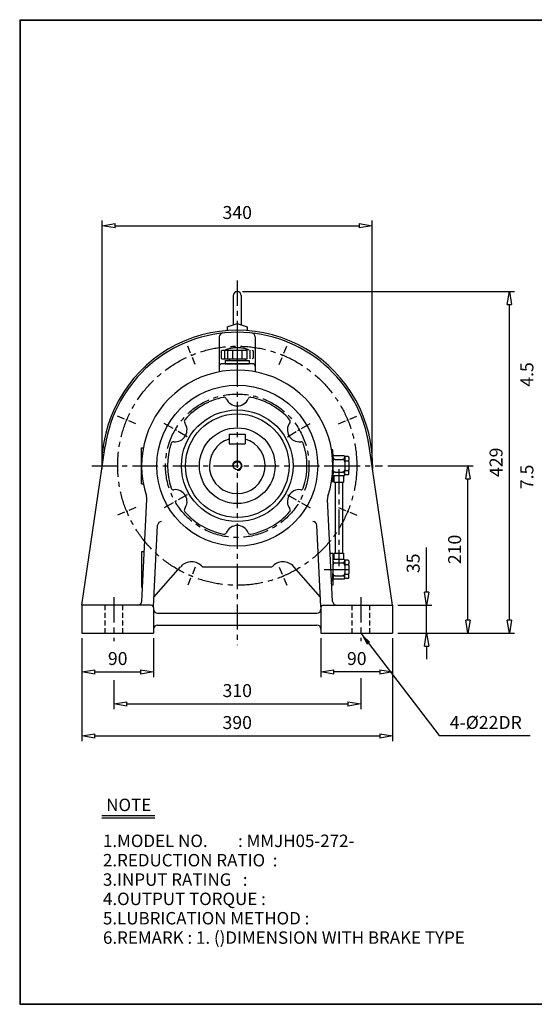
# Model space of a CAD drawing. Extents: x 10 to 1811, y 9 to 1245.
# Drawn here: x 10 to 656, y 9 to 1245 of the extents above; entities that cross this region are included whole.
import ezdxf

# ---------------------------------------------------------------- set-up
doc = ezdxf.new("R2010")
doc.units = 0
for name, pattern in [('CENTER', [50.8, 31.75, -6.35, 6.35, -6.35]), ('HIDDEN', [9.525, 6.35, -3.175]), ('PHANTOM', [63.5, 31.75, -6.35, 6.35, -6.35, 6.35, -6.35])]:
    doc.linetypes.add(name, pattern=pattern)
doc.layers.get('0').update_dxf_attribs({"linetype": 'CONTINUOUS'})
doc.layers.get('DEFPOINTS').update_dxf_attribs({"color": 5, "linetype": 'CONTINUOUS'})
for name, color, linetype in [('1', 1, 'CENTER'), ('2', 2, 'HIDDEN'), ('4', 6, 'PHANTOM'), ('5', 3, 'CONTINUOUS')]:
    doc.layers.add(name, color=color, linetype=linetype)
doc.dimstyles.new('ISO-25', dxfattribs={"dimscale": 6.5, "dimtxt": 2.5, "dimasz": 2.5, "dimexe": 1, "dimexo": 1, "dimgap": 1, "dimtad": 1, "dimdec": 0, "dimtxsty": 'STANDARD', "dimblk": 'CLOSEDBLANK', "dimcen": 2.5, "dimclrd": 4, "dimclre": 4, "dimclrt": 4, "dimazin": 3, "dimtfac": 1, "dimtdec": 0, "dimtmove": 0, "dimatfit": 3})

# ---------------------------------------------------------------- blocks, each defined once
blk = doc.blocks.new('CAP')
at = {"layer": '4'}
for p, q in [((76.9, 91), (77.9, 92)), ((76.9, 91), (76.9, 82)), ((77.9, 92), (115.9, 92)), ((80.9, 92), (80.9, 81)), ((84.9, 92), (84.9, 81)), ((90.9, 92), (90.9, 81)), ((96.9, 92), (96.9, 81)), ((102.9, 92), (102.9, 81)), ((108.9, 92), (108.9, 81)), ((112.9, 92), (112.9, 81)), ((115.9, 92), (116.9, 91)), ((116.9, 91), (116.9, 82)), ((76.9, 82), (77.9, 81)), ((77.9, 81), (115.9, 81)), ((81.9, 79), (111.9, 79)), ((81.9, 79), (81.9, 75)), ((81.9, 75), (111.9, 75)), ((86.9, 81), (86.9, 79)), ((106.9, 81), (106.9, 79)), ((111.9, 79), (111.9, 75)), ((116.9, 82), (115.9, 81))]:
    blk.add_line(p, q, dxfattribs=at)
blk.add_arc((96.9, 56.6), 38.5, 67.0409, 112.9591, dxfattribs=at)
blk = doc.blocks.new('_CLOSEDBLANK')
at = {"color": 0}
for p, q in [((-1, 0.167), (0, 0)), ((-1, 0.167), (-1, -0.167)), ((0, 0), (-1, -0.167))]:
    blk.add_line(p, q, dxfattribs=at)
blk = doc.blocks.new('*D4')
at = {"color": 4}
for p, q in [((88, 468.6), (88, 420)), ((178, 468.6), (178, 420)), ((104.2, 426.5), (161.7, 426.5))]:
    blk.add_line(p, q, dxfattribs=at)
at = {"layer": 'DEFPOINTS', "color": 0}
for p in [(88, 475.1), (178, 475.1), (178, 426.5)]:
    blk.add_point(p, dxfattribs=at)
at = {"color": 4, "xscale": 16.25, "yscale": 16.25, "zscale": 16.25, "rotation": 180}
blk.add_blockref('_CLOSEDBLANK', (88, 426.5), dxfattribs=at)
at = {"color": 4, "xscale": 16.25, "yscale": 16.25, "zscale": 16.25}
blk.add_blockref('_CLOSEDBLANK', (178, 426.5), dxfattribs=at)
at = {"color": 4, "insert": (133, 441.1), "char_height": 16.25, "attachment_point": 5}
blk.add_mtext('90', dxfattribs=at)
blk = doc.blocks.new('*D5')
at = {"color": 4}
for p, q in [((388, 468.6), (388, 420)), ((478, 468.6), (478, 420)), ((461.7, 426.5), (404.2, 426.5))]:
    blk.add_line(p, q, dxfattribs=at)
at = {"layer": 'DEFPOINTS', "color": 0}
for p in [(388, 475.1), (478, 475.1), (388, 426.5)]:
    blk.add_point(p, dxfattribs=at)
at = {"color": 4, "xscale": 16.25, "yscale": 16.25, "zscale": 16.25, "rotation": 180}
blk.add_blockref('_CLOSEDBLANK', (388, 426.5), dxfattribs=at)
at = {"color": 4, "xscale": 16.25, "yscale": 16.25, "zscale": 16.25}
blk.add_blockref('_CLOSEDBLANK', (478, 426.5), dxfattribs=at)
at = {"color": 4, "insert": (433, 441.1), "char_height": 16.25, "attachment_point": 5}
blk.add_mtext('90', dxfattribs=at)
blk = doc.blocks.new('*D6')
at = {"color": 4}
for p, q in [((520.5, 526.4), (520.5, 582.7)), ((484.5, 510.1), (527, 510.1)), ((520.5, 475.1), (520.5, 510.1)), ((484.5, 475.1), (527, 475.1)), ((520.5, 458.9), (520.5, 442.6))]:
    blk.add_line(p, q, dxfattribs=at)
at = {"layer": 'DEFPOINTS', "color": 0}
for p in [(478, 510.1), (520.5, 510.1), (478, 475.1)]:
    blk.add_point(p, dxfattribs=at)
at = {"color": 4, "xscale": 16.25, "yscale": 16.25, "zscale": 16.25}
for p, rotation in [((520.5, 510.1), 270), ((520.5, 475.1), 90)]:
    blk.add_blockref('_CLOSEDBLANK', p, dxfattribs=dict(at, rotation=rotation))
at = {"color": 4, "insert": (505.9, 562.7), "char_height": 16.25, "attachment_point": 5, "rotation": 90}
blk.add_mtext('35', dxfattribs=at)
blk = doc.blocks.new('*D7')
at = {"color": 4}
for p, q in [((471.9, 685.1), (579, 685.1)), ((572.5, 491.4), (572.5, 668.9)), ((484.5, 475.1), (579, 475.1))]:
    blk.add_line(p, q, dxfattribs=at)
at = {"layer": 'DEFPOINTS', "color": 0}
for p in [(465.4, 685.1), (572.5, 685.1), (478, 475.1)]:
    blk.add_point(p, dxfattribs=at)
at = {"color": 4, "xscale": 16.25, "yscale": 16.25, "zscale": 16.25}
for p, rotation in [((572.5, 685.1), 90), ((572.5, 475.1), 270)]:
    blk.add_blockref('_CLOSEDBLANK', p, dxfattribs=dict(at, rotation=rotation))
at = {"color": 4, "insert": (557.9, 580.1), "char_height": 16.25, "attachment_point": 5, "rotation": 90}
blk.add_mtext('210', dxfattribs=at)
blk = doc.blocks.new('*D8')
at = {"color": 4}
for p, q in [((289.5, 903.6), (631, 903.6)), ((624.5, 491.4), (624.5, 887.4)), ((484.5, 475.1), (631, 475.1))]:
    blk.add_line(p, q, dxfattribs=at)
at = {"layer": 'DEFPOINTS', "color": 0}
for p in [(283, 903.6), (624.5, 903.6), (478, 475.1)]:
    blk.add_point(p, dxfattribs=at)
at = {"color": 4, "xscale": 16.25, "yscale": 16.25, "zscale": 16.25}
for p, rotation in [((624.5, 903.6), 90), ((624.5, 475.1), 270)]:
    blk.add_blockref('_CLOSEDBLANK', p, dxfattribs=dict(at, rotation=rotation))
at = {"color": 4, "insert": (609.9, 689.4), "char_height": 16.25, "attachment_point": 5, "rotation": 90}
blk.add_mtext('429', dxfattribs=at)
blk = doc.blocks.new('*D9')
at = {"color": 4}
for p, q in [((113.7, 691.6), (113.7, 992.6)), ((452.3, 691.6), (452.3, 992.6)), ((129.9, 986.1), (436, 986.1))]:
    blk.add_line(p, q, dxfattribs=at)
at = {"layer": 'DEFPOINTS', "color": 0}
for p in [(452.3, 986.1), (113.7, 685.1), (452.3, 685.1)]:
    blk.add_point(p, dxfattribs=at)
at = {"color": 4, "xscale": 16.25, "yscale": 16.25, "zscale": 16.25, "rotation": 180}
blk.add_blockref('_CLOSEDBLANK', (113.7, 986.1), dxfattribs=at)
at = {"color": 4, "xscale": 16.25, "yscale": 16.25, "zscale": 16.25}
blk.add_blockref('_CLOSEDBLANK', (452.3, 986.1), dxfattribs=at)
at = {"color": 4, "insert": (283, 1000.7), "char_height": 16.25, "attachment_point": 5}
blk.add_mtext('340', dxfattribs=at)
blk = doc.blocks.new('*D22')
at = {"color": 4}
for p, q in [((88, 468.6), (88, 339.7)), ((478, 468.6), (478, 339.7)), ((104.2, 346.2), (461.7, 346.2))]:
    blk.add_line(p, q, dxfattribs=at)
at = {"layer": 'DEFPOINTS', "color": 0}
for p in [(88, 475.1), (478, 475.1), (478, 346.2)]:
    blk.add_point(p, dxfattribs=at)
at = {"color": 4, "xscale": 16.25, "yscale": 16.25, "zscale": 16.25, "rotation": 180}
blk.add_blockref('_CLOSEDBLANK', (88, 346.2), dxfattribs=at)
at = {"color": 4, "xscale": 16.25, "yscale": 16.25, "zscale": 16.25}
blk.add_blockref('_CLOSEDBLANK', (478, 346.2), dxfattribs=at)
at = {"color": 4, "insert": (283, 360.8), "char_height": 16.25, "attachment_point": 5}
blk.add_mtext('390', dxfattribs=at)

msp = doc.modelspace()

# ---------------------------------------------------------------- linework, layer by layer
for p, q in [((10, 1244.7), (10, 9.4)), ((10, 1244.7), (1810.8, 1244.7)), ((10, 1244.1), (1810.8, 1244.1)), ((10.6, 1244.7), (10.6, 9.4)), ((278, 898.6), (278, 861.9)), ((288, 898.6), (288, 861.8)), ((270.5, 859.2), (283, 863.6)), ((270.5, 859.2), (270.5, 854.7)), ((283, 863.6), (295.5, 859.2)), ((295.5, 859.2), (295.5, 854.7)), ((260.5, 846.7), (260.5, 803)), ((305.5, 846.7), (305.5, 803)), ((302.5, 813.1), (263.5, 813.1)), ((273, 724.6), (293, 724.6)), ((273, 724.6), (273, 712.6)), ((293, 724.6), (293, 712.6)), ((88, 510.1), (117.2, 709.5)), ((163, 662.6), (163, 707.6)), ((163, 707.6), (165.1, 707.6)), ((273, 712.6), (293, 712.6)), ((403, 705.1), (401.3, 705.1)), ((403, 665.1), (403, 705.1)), ((478, 510.1), (448.7, 709.5)), ((403, 700.1), (403, 696.1)), ((417, 697.6), (403, 697.6)), ((403, 696.1), (403, 690.1)), ((406, 693.1), (415, 693.1)), ((417, 697.6), (418, 696.6)), ((418, 696.1), (418, 696.6)), ((422, 696.6), (418, 696.6)), ((418, 696.1), (418, 692.1)), ((418, 690.1), (418, 692.1)), ((422, 696.6), (423, 695.6)), ((423, 695.6), (423, 692.1)), ((423, 690.1), (423, 692.1)), ((403, 690.1), (403, 680.1)), ((403, 674.1), (403, 680.1)), ((418, 690.1), (418, 680.1)), ((418, 690.1), (418, 690.1)), ((418, 678.1), (418, 680.1)), ((419, 691.1), (422, 691.1)), ((423, 690.1), (423, 680.1)), ((423, 678.1), (423, 680.1)), ((403, 672.6), (403, 674.1)), ((417, 672.6), (403, 672.6)), ((403, 670.1), (403, 672.6)), ((404.4, 672.6), (404.4, 664.6)), ((406, 677.1), (415, 677.1)), ((416.4, 672.6), (416.4, 664.6)), ((417, 672.6), (418, 673.6)), ((418, 674.1), (418, 678.1)), ((418, 673.6), (418, 674.1)), ((422, 673.6), (418, 673.6)), ((419, 679.1), (422, 679.1)), ((423, 674.6), (422, 673.6)), ((423, 674.6), (423, 678.1)), ((163, 662.6), (165.1, 662.6)), ((403, 665.1), (401.3, 665.1)), ((404.4, 664.6), (416.4, 664.6)), ((163.2, 514.9), (169.7, 643.2)), ((402.7, 514.9), (396.2, 643.2)), ((177.9, 507.9), (183.1, 610.4)), ((388.1, 507.9), (382.8, 610.4)), ((163, 577.6), (163, 532.6)), ((163, 577.6), (166.4, 577.6)), ((403, 575.1), (399.5, 575.1)), ((403, 575.1), (403, 535.1)), ((403, 570.1), (403, 566.1)), ((404.4, 575.6), (404.4, 567.6)), ((404.4, 575.6), (416.4, 575.6)), ((416.4, 575.6), (416.4, 567.6)), ((178.5, 520.1), (212, 558.4)), ((239.3, 558.1), (326.6, 558.1)), ((387.4, 520.1), (353.9, 558.4)), ((417, 567.6), (403, 567.6)), ((403, 566.1), (403, 560.1)), ((403, 560.1), (403, 550.1)), ((406, 563.1), (415, 563.1)), ((417, 567.6), (418, 566.6)), ((418, 566.1), (418, 566.6)), ((422, 566.6), (418, 566.6)), ((418, 566.1), (418, 562.1)), ((418, 560.1), (418, 562.1)), ((418, 560.1), (418, 550.1)), ((418, 560.1), (418, 560.1)), ((419, 561.1), (422, 561.1)), ((422, 566.6), (423, 565.6)), ((423, 565.6), (423, 562.1)), ((423, 560.1), (423, 562.1)), ((423, 560.1), (423, 550.1)), ((403, 544.1), (403, 550.1)), ((403, 542.6), (403, 544.1)), ((406, 547.1), (415, 547.1)), ((417, 542.6), (418, 543.6)), ((418, 548.1), (418, 550.1)), ((418, 544.1), (418, 548.1)), ((418, 543.6), (418, 544.1)), ((422, 543.6), (418, 543.6)), ((419, 549.1), (422, 549.1)), ((423, 544.6), (422, 543.6)), ((423, 548.1), (423, 550.1)), ((423, 544.6), (423, 548.1)), ((163, 532.6), (164.1, 532.6)), ((403, 535.1), (401.8, 535.1)), ((417, 542.6), (403, 542.6)), ((403, 540.1), (403, 542.6)), ((88, 510.1), (88, 475.1)), ((175, 510.1), (88, 510.1)), ((178, 507.1), (178, 475.1)), ((388, 507.1), (388, 475.1)), ((391, 510.1), (478, 510.1)), ((478, 510.1), (478, 475.1)), ((183, 500.1), (383, 500.1)), ((183, 485.1), (383, 485.1)), ((88, 475.1), (178, 475.1)), ((388, 475.1), (478, 475.1)), ((112.9, 246.3), (179.6, 246.3)), ((112.9, 243.3), (179.6, 243.3)), ((10, 10), (1810.8, 10)), ((10, 9.4), (1810.8, 9.4))]:
    msp.add_line(p, q)
at = {"color": 4}
for p, q in [((128, 416.1), (128, 379.8)), ((438, 418.6), (438, 379.8)), ((144.2, 386.3), (421.7, 386.3))]:
    msp.add_line(p, q, dxfattribs=at)
for radius in [101, 70, 65, 47.5, 5]:
    msp.add_circle((283, 685.1), radius)
for centre, radius, start, end in [((283, 898.6), 5, 0, 180), ((283, 685.1), 170, 358.5173, 181.4827), ((283, 685.1), 167.5, 8.3555, 171.6445), ((265.5, 846.7), 5, 96.1823, 180), ((300.5, 846.7), 5, 360, 83.8177), ((283, 685.1), 120, 341.4175, 198.5825), ((263.5, 810.1), 3, 90, 180), ((302.5, 810.1), 3, 360, 90), ((283, 685.1), 87.5, 101.2788, 138.7212), ((266.4, 768), 3, 23.342, 101.2788), ((283, 775.1), 15, 203.342, 336.658), ((299.5, 768), 3, 78.7212, 156.658), ((283, 685.1), 87.5, 41.2788, 78.7212), ((219.5, 740.9), 3, 138.7212, 216.658), ((346.5, 740.9), 3, 323.342, 41.2788), ((205, 730.1), 15, 263.342, 36.658), ((360.9, 730.1), 15, 143.342, 276.658), ((283, 685.1), 35, 106.6015, 73.3985), ((283, 685.1), 87.5, 161.2788, 198.7212), ((202.9, 712.3), 3, 83.342, 161.2788), ((363, 712.3), 3, 18.7212, 96.658), ((283, 685.1), 87.5, 341.2788, 18.7212), ((406, 696.1), 3, 180, 270), ((406, 690.1), 3, 90, 180), ((415, 696.1), 3, 270, 0), ((415, 690.1), 3, 0, 90), ((419, 692.1), 1, 180, 270), ((422, 692.1), 1, 270, 0), ((406, 680.1), 3, 180, 270), ((415, 680.1), 3, 270, 0), ((419, 690.1), 1, 90, 180), ((419, 680.1), 1, 180, 270), ((422, 690.1), 1, 0, 90), ((422, 680.1), 1, 270, 0), ((406, 674.1), 3, 90, 180), ((415, 674.1), 3, 0, 90), ((419, 678.1), 1, 90, 180), ((422, 678.1), 1, 0, 90), ((202.9, 658), 3, 198.7212, 276.658), ((205, 640.1), 15, 323.342, 96.658), ((360.9, 640.1), 15, 83.342, 216.658), ((363, 658), 3, 263.342, 341.2788), ((159.7, 643.7), 10, 357.0898, 18.5825), ((406.2, 643.7), 10, 161.4175, 182.9102), ((406.2, 643.7), 10, 161.4175, 182.9102), ((219.5, 629.4), 3, 143.342, 221.2788), ((346.5, 629.4), 3, 318.7212, 36.658), ((283, 685.1), 87.5, 221.2788, 258.7212), ((283, 685.1), 87.5, 281.2788, 318.7212), ((188.1, 610.1), 5, 90, 177.0898), ((283, 595.1), 15, 23.342, 156.658), ((377.9, 610.1), 5, 2.9102, 90), ((266.4, 602.3), 3, 258.7212, 336.658), ((299.5, 602.3), 3, 203.342, 281.2788), ((225.6, 546.6), 18, 40.0489, 138.7835), ((340.4, 546.6), 18, 41.2165, 139.9511), ((406, 566.1), 3, 180, 270), ((406, 560.1), 3, 90, 180), ((415, 566.1), 3, 270, 0), ((415, 560.1), 3, 0, 90), ((419, 562.1), 1, 180, 270), ((419, 560.1), 1, 90, 180), ((422, 562.1), 1, 270, 0), ((422, 560.1), 1, 0, 90), ((406, 550.1), 3, 180, 270), ((406, 544.1), 3, 90, 180), ((415, 550.1), 3, 270, 0), ((415, 544.1), 3, 0, 90), ((419, 550.1), 1, 180, 270), ((419, 548.1), 1, 90, 180), ((422, 550.1), 1, 270, 0), ((422, 548.1), 1, 0, 90), ((158.2, 515.1), 5, 270, 357.0898), ((175, 507.1), 3, 360, 90), ((391, 507.1), 3, 90, 180), ((407.7, 515.1), 5, 182.9102, 270), ((183, 505.1), 5, 180, 270), ((383, 505.1), 5, 270, 360), ((183, 480.1), 5, 90, 180), ((383, 480.1), 5, 0, 90)]:
    msp.add_arc(centre, radius, start, end)
at = {"layer": '1'}
for p, q in [((283, 917.6), (283, 460.1)), ((283, 839), (283, 801.7)), ((100.6, 685.1), (465.4, 685.1)), ((391.9, 685.1), (429.5, 685.1)), ((410.4, 681), (410.4, 559)), ((391.9, 555.1), (429.5, 555.1)), ((128, 520.1), (128, 465.1)), ((438, 520.1), (438, 465.1))]:
    msp.add_line(p, q, dxfattribs=at)
at = {"layer": '1', "ltscale": 0.3}
for p, q in [((230.3, 812.3), (220.8, 835.2)), ((335.6, 812.3), (345.1, 835.2)), ((155.8, 737.8), (132.9, 747.3)), ((410.1, 737.8), (433, 747.3)), ((155.8, 632.5), (132.9, 623)), ((410.1, 632.5), (433, 623)), ((230.3, 558), (220.8, 535.1)), ((335.6, 558), (345.1, 535.1))]:
    msp.add_line(p, q, dxfattribs=at)
at = {"layer": '1', "ltscale": 0.4}
for p, q in [((220, 721.5), (190.1, 738.8)), ((346, 721.5), (375.9, 738.8)), ((220, 648.8), (190.1, 631.5)), ((346, 648.8), (375.9, 631.5))]:
    msp.add_line(p, q, dxfattribs=at)
at = {"layer": '1'}
for radius in [150, 90]:
    msp.add_circle((283, 685.1), radius, dxfattribs=at)
at = {"layer": '2'}
for p, q in [((117, 510.1), (117, 475.1)), ((139, 510.1), (139, 475.1)), ((427, 510.1), (427, 475.1)), ((449, 510.1), (449, 475.1))]:
    msp.add_line(p, q, dxfattribs=at)
at = {"layer": '5'}
for p, q in [((405.9, 664.6), (405.9, 575.6)), ((414.9, 664.6), (414.9, 575.6))]:
    msp.add_line(p, q, dxfattribs=at)
msp.add_arc((283, 685.1), 6, 270, 180, dxfattribs=at)

# ---------------------------------------------------------------- block references
msp.add_blockref('CAP', (186, 738.1))
at = {"color": 4, "xscale": 16.25, "yscale": 16.25, "zscale": 16.25, "rotation": 180}
msp.add_blockref('_CLOSEDBLANK', (128, 386.3), dxfattribs=at)
at = {"color": 4, "xscale": 16.25, "yscale": 16.25, "zscale": 16.25}
msp.add_blockref('_CLOSEDBLANK', (438, 386.3), dxfattribs=at)

# ---------------------------------------------------------------- texts
for s, p in [('NOTE', (118.6, 251.8)), ('1.MODEL NO.        : MMJH05-272-', (114.5, 206.7)), ('2.REDUCTION RATIO  : ', (114.5, 182.4)), ('3.INPUT RATING   :   ', (114.5, 158.1)), ('4.OUTPUT TORQUE :   ', (114.5, 133.9)), ('5.LUBRICATION METHOD : ', (114.5, 109.6)), ('6.REMARK : 1. ()DIMENSION WITH BRAKE TYPE', (114.5, 85.3))]:
    msp.add_text(s, height=15.6).set_placement(p)
at = {"color": 4, "char_height": 16.25, "attachment_point": 5, "rotation": 90}
for s, insert in [('4.5', (648.6, 799.6)), ('7.5', (648.6, 671.1))]:
    msp.add_mtext(s, dxfattribs=dict(at, insert=insert))
at = {"color": 4, "char_height": 16.25, "attachment_point": 5}
for s, insert in [('310', (283, 400.9)), ('4-%%c22DR', (594.9, 360.9))]:
    msp.add_mtext(s, dxfattribs=dict(at, insert=insert))

# ---------------------------------------------------------------- dimensions: what is measured, and where the dimension line sits
dim = msp.add_linear_dim(base=(452.3, 986.1), p1=(113.7, 685.1), p2=(452.3, 685.1), text='340', dimstyle='ISO-25')
dim.commit()
dim.dimension.update_dxf_attribs({"geometry": '*D9', "text_midpoint": (283, 986.1), "dimtype": 160})
for base, p1, p2, angle, picture, middle in [((624.5440046, 903.6405638), (477.9631571, 475.1405638), (282.9631571, 903.6405638), 90, '*D8', (609.9190046, 689.3905638)), ((572.5, 685.1), (478, 475.1), (465.4, 685.1), 90, '*D7', (557.9, 580.1)), ((520.5, 510.1), (478, 475.1), (478, 510.1), 90, '*D6', (505.9, 562.7)), ((388, 426.5), (478, 475.1), (388, 475.1), 180, '*D5', (433, 441.1))]:
    dim = msp.add_linear_dim(base=base, p1=p1, p2=p2, angle=angle, dimstyle='ISO-25')
    dim.commit()
    dim.dimension.update_dxf_attribs({"geometry": picture, "text_midpoint": middle})
for base, p2, picture, middle in [((178, 426.5), (178, 475.1), '*D4', (133, 441.1)), ((478, 346.2), (478, 475.1), '*D22', (283, 360.8))]:
    dim = msp.add_linear_dim(base=base, p1=(88, 475.1), p2=p2, dimstyle='ISO-25')
    dim.commit()
    dim.dimension.update_dxf_attribs({"geometry": picture, "text_midpoint": middle})

# ---------------------------------------------------------------- leaders
msp.add_leader([(438, 475.1), (536.2, 346.7), (650.7, 346.7)], dimstyle='ISO-25', override={"dimgap": 1, "dimtad": 0})

doc.saveas('drawing.dxf')
